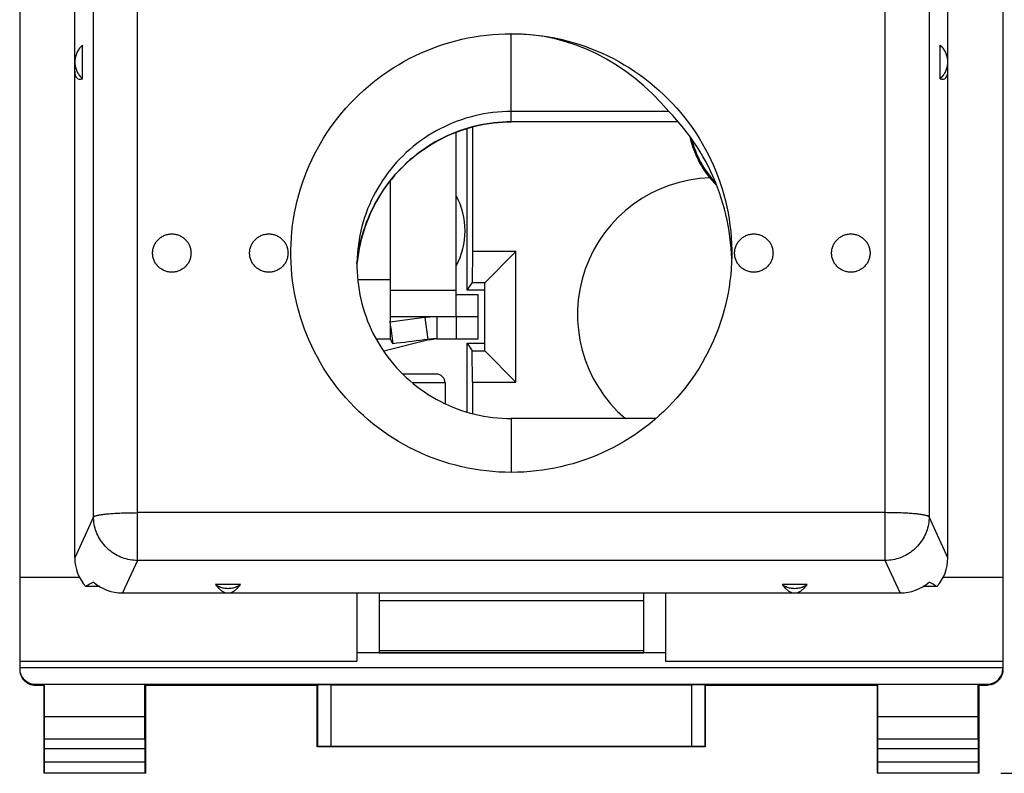
# Model space of a CAD drawing. Units: millimetres. Extents: x -18 to 122, y -24 to 45.
# Drawn here: x 39 to 61, y -24 to -7 of the extents above; entities that cross this region are included whole.
import ezdxf

# ---------------------------------------------------------------- set-up
doc = ezdxf.new("R2010")
doc.units = ezdxf.units.MM
doc.header["$LTSCALE"] = 16.335
doc.layers.get('0').update_dxf_attribs({"linetype": 'CONTINUOUS'})
for name, color, linetype in [('218', 7, 'CONTINUOUS'), ('268', 7, 'CONTINUOUS'), ('284', 7, 'CONTINUOUS'), ('715', 7, 'CONTINUOUS'), ('IMPORTED', 7, 'CONTINUOUS')]:
    doc.layers.add(name, color=color, linetype=linetype)
doc.styles.get("Standard").update_dxf_attribs({"font": 'txt', "width": 0.8})
doc.dimstyles.new('DIMSTYLE_1', dxfattribs={"dimtxt": 3, "dimasz": 3, "dimexe": 1.5, "dimexo": 0.5, "dimgap": 0.75, "dimtad": 1, "dimtxsty": 'STANDARD', "dimblk": '_FILLED', "dimblk1": '_FILLED', "dimblk2": '_FILLED', "dimcen": 0.09, "dimazin": 2, "dimtfac": 1, "dimtofl": 0, "dimtmove": 0, "dimatfit": 3, "dimldrblk": '_FILLED', "dimfxl": 1, "dimtolj": 1, "dimarcsym": 0})

# ---------------------------------------------------------------- blocks, each defined once
blk = doc.blocks.new('_FILLED')
at = {"color": 0, "linetype": 'BYBLOCK'}
blk.add_solid([(0, 0), (-1, 0.3167), (-1, -0.3167)], dxfattribs=at)
blk = doc.blocks.new('*D3')
at = {"color": 7, "linetype": 'CONTINUOUS'}
for p, q in [((61.1, 24.4), (72.393, 24.4)), ((70.893, 24.4), (70.893, 0)), ((70.893, -24.4), (70.893, 0)), ((61.1, -24.4), (72.393, -24.4))]:
    blk.add_line(p, q, dxfattribs=at)
at = {"color": 7, "linetype": 'CONTINUOUS', "xscale": 3, "yscale": 3, "zscale": 3}
for p, rotation in [((70.893, 24.4), 90), ((70.893, -24.4), 270)]:
    blk.add_blockref('_FILLED', p, dxfattribs=dict(at, rotation=rotation))
at = {"color": 7, "linetype": 'CONTINUOUS', "insert": (67.143, 0), "char_height": 3, "width": 13.17857, "attachment_point": 2, "rotation": 90, "line_spacing_factor": 0.9}
blk.add_mtext('{\\ftxt;\\W0.0001;\\H0.0001;\\~}{\\ftxt;\\W2.9285714286;\\H3.0; }{\\ftxt;\\W0.0001;\\H0.0001;\\~}', dxfattribs=at)

msp = doc.modelspace()

# ---------------------------------------------------------------- linework, layer by layer
at = {"layer": '218', "color": 7, "linetype": 'CONTINUOUS'}
for p, q in [((49, -13.45), (49, -9.778)), ((49.119, -9.744), (49.119, -12.571)), ((49.119, -12.571), (49.115, -13.277)), ((50.1, -12.571), (49.119, -12.571)), ((50.1, -12.571), (49.4, -13.277)), ((50.1, -15.529), (50.1, -12.571)), ((49, -13.45), (49.115, -13.277)), ((49.4, -13.277), (49.115, -13.277)), ((49.4, -14.823), (49.4, -13.277)), ((49.4, -13.45), (49, -13.45)), ((49, -14.65), (49.4, -14.65)), ((49, -14.65), (49.115, -14.823)), ((49, -16.212), (49, -14.65)), ((49.115, -14.823), (49.4, -14.823)), ((49.119, -15.529), (49.115, -14.823)), ((50.1, -15.529), (49.4, -14.823)), ((49.119, -15.529), (50.1, -15.529)), ((49.119, -15.529), (49.119, -16.245))]:
    msp.add_line(p, q, dxfattribs=at)
for centre, radius, start, end in [((54.6, -14), 3.1, 91.7645, 229.506), ((47.25, -12.1), 1.7, 331.9347, 28.0653)]:
    msp.add_arc(centre, radius, start, end, dxfattribs=at)
at = {"layer": '268', "color": 7, "linetype": 'CONTINUOUS'}
for p, q in [((38.85, 22.028), (38.85, -22.028)), ((61.15, 22.028), (61.15, -22.028)), ((38.85, -19.954), (40.204, -19.954)), ((59.796, -19.954), (61.15, -19.954)), ((46.5, -20.312), (46.5, -21.859)), ((53.5, -20.312), (53.5, -21.859)), ((38.85, -21.859), (46.5, -21.859)), ((53.5, -21.668), (46.5, -21.668)), ((53.5, -21.859), (61.15, -21.859)), ((38.85, -22), (61.15, -22)), ((39.2, -22.378), (60.8, -22.378)), ((39.2, -22.4), (39.4, -22.4)), ((39.409, -22.387), (39.4, -22.4)), ((39.4, -22.4), (39.4, -24.4)), ((41.691, -22.387), (39.409, -22.387)), ((39.409, -23.123), (39.409, -22.387)), ((41.691, -22.387), (41.7, -22.4)), ((41.691, -23.123), (41.691, -22.387)), ((41.7, -22.4), (45.6, -22.4)), ((41.7, -22.4), (41.7, -24.4)), ((45.604, -22.394), (45.6, -22.4)), ((45.6, -23.8), (45.6, -22.4)), ((45.904, -22.391), (54.096, -22.391)), ((54.396, -22.394), (54.4, -22.4)), ((54.4, -22.4), (58.3, -22.4)), ((54.4, -22.4), (54.4, -23.8)), ((58.309, -22.387), (58.3, -22.4)), ((58.3, -22.4), (58.3, -24.4)), ((60.591, -22.387), (58.309, -22.387)), ((58.309, -23.123), (58.309, -22.387)), ((60.591, -22.387), (60.6, -22.4)), ((60.591, -23.123), (60.591, -22.387)), ((60.6, -22.4), (60.8, -22.4)), ((60.6, -22.4), (60.6, -24.4)), ((41.691, -23.123), (39.409, -23.123)), ((39.414, -23.628), (39.409, -23.123)), ((41.686, -23.628), (41.691, -23.123)), ((60.591, -23.123), (58.309, -23.123)), ((58.314, -23.628), (58.309, -23.123)), ((60.586, -23.628), (60.591, -23.123)), ((39.415, -24.137), (39.415, -23.844)), ((41.685, -23.844), (41.685, -24.137)), ((45.604, -23.796), (45.6, -23.8)), ((54.4, -23.8), (45.6, -23.8)), ((54.096, -23.794), (45.904, -23.794)), ((54.396, -23.796), (54.4, -23.8)), ((58.315, -24.137), (58.315, -23.844)), ((60.585, -23.844), (60.585, -24.137)), ((39.413, -24.387), (39.4, -24.4)), ((41.7, -24.4), (39.4, -24.4)), ((41.687, -24.387), (41.7, -24.4)), ((58.313, -24.387), (58.3, -24.4)), ((60.6, -24.4), (58.3, -24.4)), ((60.587, -24.387), (60.6, -24.4))]:
    msp.add_line(p, q, dxfattribs=at)
at = {"layer": '268', "color": 250, "linetype": 'CONTINUOUS'}
for p, q in [((39.2, -22.4), (39.2, -22.378)), ((45.604, -22.394), (45.604, -23.796)), ((45.904, -22.391), (45.904, -23.794)), ((54.096, -23.794), (54.096, -22.391)), ((54.396, -23.796), (54.396, -22.394)), ((60.8, -22.378), (60.8, -22.4)), ((41.686, -23.628), (39.414, -23.628)), ((60.586, -23.628), (58.314, -23.628)), ((41.685, -23.844), (39.415, -23.844)), ((60.585, -23.844), (58.315, -23.844)), ((39.415, -24.137), (41.685, -24.137)), ((58.315, -24.137), (60.585, -24.137)), ((39.413, -24.387), (41.687, -24.387)), ((58.313, -24.387), (60.587, -24.387))]:
    msp.add_line(p, q, dxfattribs=at)
at = {"layer": '268', "color": 7, "linetype": 'CONTINUOUS'}
for points in [[(38.85, -22.05), (38.85, -22.068), (38.852, -22.087), (38.854, -22.105), (38.858, -22.123), (38.862, -22.141), (38.867, -22.158), (38.873, -22.175), (38.88, -22.192), (38.888, -22.209), (38.897, -22.225), (38.906, -22.241), (38.917, -22.256), (38.928, -22.27), (38.94, -22.284), (38.953, -22.297), (38.966, -22.31), (38.98, -22.322), (38.994, -22.333), (39.009, -22.344), (39.025, -22.353), (39.041, -22.362), (39.058, -22.37), (39.075, -22.377), (39.092, -22.383), (39.109, -22.388), (39.127, -22.392), (39.145, -22.396), (39.163, -22.398), (39.182, -22.4), (39.2, -22.4)], [(61.15, -22.05), (61.15, -22.068), (61.148, -22.087), (61.146, -22.105), (61.142, -22.123), (61.138, -22.141), (61.133, -22.158), (61.127, -22.175), (61.12, -22.192), (61.112, -22.209), (61.103, -22.225), (61.094, -22.241), (61.083, -22.256), (61.072, -22.27), (61.06, -22.284), (61.047, -22.297), (61.034, -22.31), (61.02, -22.322), (61.006, -22.333), (60.991, -22.344), (60.975, -22.353), (60.959, -22.362), (60.942, -22.37), (60.925, -22.377), (60.908, -22.383), (60.891, -22.388), (60.873, -22.392), (60.855, -22.396), (60.837, -22.398), (60.818, -22.4), (60.8, -22.4)]]:
    msp.add_lwpolyline(points, dxfattribs=at)
for radius, start, end in [(2.2, 192.0462, 225.4614), (2.174, 193.6772, 223.8547)]:
    msp.add_arc((56.2, -9.5), radius, start, end, dxfattribs=at)
for centre, major_axis, ratio, start_param, end_param in [((39.2, -22.028), (0, 0.35), 0.999962, 1.570796, 3.141593), ((60.8, -22.028), (0, -0.35), 0.999962, 0, 1.570796), ((45.904, -22.394), (0.3, 0), 0.008727, 1.570796, 3.135775), ((54.096, -22.394), (0.3, 0), 0.008727, 0.005818, 1.570796), ((39.413, -23.844), (0, 0.25), 0.005818, -1.570796, -0.523599), ((41.687, -23.844), (0, 0.25), 0.005818, 0.523599, 1.570796), ((58.313, -23.844), (0, 0.25), 0.005818, -1.570796, -0.523599), ((60.587, -23.844), (0, 0.25), 0.005818, 0.523599, 1.570796), ((45.904, -23.796), (0.3, 0), 0.005818, 1.570796, 3.135775), ((54.096, -23.796), (0.3, 0), 0.005818, 0.005818, 1.570796), ((39.413, -24.137), (0, 0.25), 0.005818, -3.135775, -1.570796), ((41.687, -24.137), (0, 0.25), 0.005818, -4.712389, -3.14741), ((58.313, -24.137), (0, 0.25), 0.005818, -3.135775, -1.570796), ((60.587, -24.137), (0, 0.25), 0.005818, -4.712389, -3.14741)]:
    msp.add_ellipse(centre, major_axis=major_axis, ratio=ratio, start_param=start_param, end_param=end_param, dxfattribs=at)
at = {"layer": '284', "color": 250, "linetype": 'CONTINUOUS'}
for p, q in [((41.519, -19.577), (41.519, -5.8)), ((58.481, -19.577), (58.481, -5.8)), ((40.523, -18.586), (40.523, -6.518)), ((59.477, -6.518), (59.477, -18.586)), ((50, -9.631), (50, -7.632)), ((53.786, -9.629), (50, -9.629)), ((46.532, -12.604), (46.517, -12.707)), ((50, -16.357), (50, -17.577)), ((58.481, -18.49), (41.519, -18.49)), ((40.523, -18.586), (40.1, -19.512)), ((59.9, -19.512), (59.477, -18.586)), ((41.519, -19.577), (41.184, -20.312)), ((58.481, -19.577), (41.519, -19.577)), ((58.816, -20.312), (58.481, -19.577))]:
    msp.add_line(p, q, dxfattribs=at)
at = {"layer": '284', "color": 7, "linetype": 'CONTINUOUS'}
for p, q in [((40.1, -19.512), (40.1, -6.939)), ((59.9, -19.512), (59.9, -6.939)), ((40.275, -8.652), (40.275, -7.893)), ((59.725, -8.652), (59.725, -7.893)), ((53.571, -9.396), (50, -9.396)), ((53.787, -9.631), (50, -9.631)), ((54.998, -12.735), (54.993, -12.62)), ((46.5, -12.85), (46.512, -12.745)), ((53.28, -16.357), (50, -16.357)), ((40.666, -20.167), (40.348, -20.167)), ((41.184, -20.312), (58.816, -20.312)), ((43.858, -20.12), (43.292, -20.12)), ((47, -20.312), (47, -21.667)), ((53, -20.312), (53, -21.667)), ((56.708, -20.12), (56.142, -20.12)), ((59.652, -20.167), (59.334, -20.167)), ((47, -20.479), (53, -20.479)), ((47, -21.615), (53, -21.615)), ((47, -21.667), (53, -21.667))]:
    msp.add_line(p, q, dxfattribs=at)
for points in [[(50, -17.577), (49.858, -17.575), (49.717, -17.569), (49.576, -17.559), (49.435, -17.546), (49.295, -17.528), (49.155, -17.506), (49.016, -17.48), (48.878, -17.45), (48.74, -17.417), (48.604, -17.38), (48.468, -17.338), (48.334, -17.293), (48.202, -17.245), (48.07, -17.192), (47.941, -17.136), (47.812, -17.076), (47.686, -17.013), (47.562, -16.946), (47.439, -16.876), (47.318, -16.802), (47.2, -16.725), (47.084, -16.644), (46.97, -16.56), (46.859, -16.474), (46.75, -16.384), (46.644, -16.291), (46.54, -16.195), (46.44, -16.096), (46.342, -15.994), (46.247, -15.89), (46.155, -15.783), (46.066, -15.674), (45.98, -15.562), (45.898, -15.447), (45.818, -15.331), (45.742, -15.212), (45.67, -15.091), (45.601, -14.968), (45.535, -14.843), (45.473, -14.717), (45.415, -14.589), (45.361, -14.459), (45.31, -14.328), (45.263, -14.195), (45.219, -14.061), (45.18, -13.926), (45.144, -13.789), (45.112, -13.652), (45.084, -13.514), (45.06, -13.376), (45.04, -13.236), (45.025, -13.097), (45.013, -12.956), (45.005, -12.816), (45.001, -12.675), (45.001, -12.534), (45.005, -12.394), (45.013, -12.253), (45.025, -12.113), (45.04, -11.973), (45.06, -11.834), (45.084, -11.695), (45.112, -11.557), (45.144, -11.42), (45.18, -11.284), (45.219, -11.149), (45.263, -11.015), (45.31, -10.882), (45.361, -10.751), (45.415, -10.621), (45.473, -10.493), (45.535, -10.366), (45.601, -10.241), (45.67, -10.118), (45.742, -9.998), (45.818, -9.879), (45.898, -9.762), (45.98, -9.648), (46.066, -9.536), (46.155, -9.426), (46.247, -9.319), (46.342, -9.215), (46.44, -9.114), (46.54, -9.015), (46.644, -8.919), (46.75, -8.826), (46.859, -8.736), (46.97, -8.649), (47.084, -8.565), (47.2, -8.485), (47.318, -8.408), (47.439, -8.334), (47.562, -8.264), (47.686, -8.197), (47.812, -8.133), (47.941, -8.074), (48.07, -8.017), (48.202, -7.965), (48.334, -7.916), (48.468, -7.871), (48.604, -7.83), (48.74, -7.793), (48.878, -7.759), (49.016, -7.729), (49.155, -7.704), (49.295, -7.682), (49.435, -7.664), (49.576, -7.65), (49.717, -7.64), (49.858, -7.634), (50, -7.632)], [(50, -7.632), (50.142, -7.634), (50.283, -7.64), (50.424, -7.65), (50.565, -7.664), (50.705, -7.682), (50.845, -7.704), (50.984, -7.729), (51.122, -7.759), (51.26, -7.793), (51.396, -7.83), (51.532, -7.871), (51.666, -7.916), (51.798, -7.965), (51.93, -8.017), (52.059, -8.074), (52.188, -8.133), (52.314, -8.197), (52.438, -8.264), (52.561, -8.334), (52.682, -8.408), (52.8, -8.485), (52.916, -8.565), (53.03, -8.649), (53.141, -8.736), (53.25, -8.826), (53.356, -8.919), (53.46, -9.015), (53.56, -9.114), (53.658, -9.215), (53.753, -9.319), (53.845, -9.426), (53.934, -9.536), (54.02, -9.648), (54.102, -9.762), (54.182, -9.879), (54.258, -9.998), (54.33, -10.118), (54.399, -10.241), (54.465, -10.366), (54.527, -10.493), (54.585, -10.621), (54.639, -10.751), (54.69, -10.882), (54.737, -11.015), (54.781, -11.149), (54.82, -11.284), (54.856, -11.42), (54.888, -11.557), (54.916, -11.695), (54.94, -11.834), (54.959, -11.973), (54.975, -12.113), (54.987, -12.253), (54.995, -12.394), (54.999, -12.534), (55, -12.605)], [(40.275, -7.893), (40.257, -7.91), (40.24, -7.926), (40.224, -7.944), (40.209, -7.962), (40.194, -7.982), (40.181, -8.001), (40.168, -8.022), (40.156, -8.043), (40.146, -8.064), (40.136, -8.086), (40.128, -8.108), (40.121, -8.131), (40.114, -8.154), (40.109, -8.178), (40.105, -8.201), (40.102, -8.225), (40.101, -8.249), (40.1, -8.273)], [(59.9, -8.273), (59.899, -8.249), (59.898, -8.225), (59.895, -8.201), (59.891, -8.178), (59.886, -8.154), (59.879, -8.131), (59.872, -8.108), (59.864, -8.086), (59.854, -8.064), (59.844, -8.043), (59.832, -8.022), (59.819, -8.001), (59.806, -7.982), (59.791, -7.962), (59.776, -7.944), (59.76, -7.926), (59.743, -7.91), (59.725, -7.893)], [(40.1, -8.273), (40.101, -8.297), (40.102, -8.321), (40.105, -8.344), (40.109, -8.368), (40.114, -8.391), (40.121, -8.414), (40.128, -8.437), (40.136, -8.459), (40.146, -8.481), (40.156, -8.503), (40.168, -8.524), (40.181, -8.544), (40.194, -8.564), (40.209, -8.583), (40.224, -8.601), (40.24, -8.619), (40.257, -8.636), (40.275, -8.652)], [(59.725, -8.652), (59.743, -8.636), (59.76, -8.619), (59.776, -8.601), (59.791, -8.583), (59.806, -8.564), (59.819, -8.544), (59.832, -8.524), (59.844, -8.503), (59.854, -8.481), (59.864, -8.459), (59.872, -8.437), (59.879, -8.414), (59.886, -8.391), (59.891, -8.368), (59.895, -8.344), (59.898, -8.321), (59.899, -8.297), (59.9, -8.273)], [(50, -9.396), (49.895, -9.397), (49.791, -9.402), (49.686, -9.41), (49.582, -9.421), (49.478, -9.435), (49.375, -9.452), (49.272, -9.472), (49.17, -9.495), (49.069, -9.521), (48.968, -9.55), (48.869, -9.583), (48.77, -9.618), (48.673, -9.656), (48.576, -9.697), (48.481, -9.74), (48.388, -9.787), (48.296, -9.836), (48.205, -9.888), (48.116, -9.943), (48.028, -10.001), (47.943, -10.06), (47.859, -10.123), (47.777, -10.188), (47.697, -10.255), (47.619, -10.325), (47.544, -10.397), (47.47, -10.471), (47.399, -10.547), (47.33, -10.626), (47.264, -10.706), (47.2, -10.789), (47.138, -10.873), (47.079, -10.959), (47.023, -11.047), (46.969, -11.136), (46.918, -11.227), (46.87, -11.32), (46.824, -11.413), (46.782, -11.508), (46.742, -11.605), (46.705, -11.702), (46.671, -11.801), (46.64, -11.9), (46.613, -12.001), (46.588, -12.102), (46.566, -12.204), (46.547, -12.306), (46.532, -12.409), (46.519, -12.513), (46.51, -12.616), (46.504, -12.703)], [(54.993, -12.62), (54.985, -12.491), (54.973, -12.363), (54.958, -12.236), (54.94, -12.108), (54.918, -11.982), (54.894, -11.856), (54.865, -11.73), (54.834, -11.606), (54.799, -11.482), (54.761, -11.359), (54.72, -11.237), (54.676, -11.116), (54.629, -10.997), (54.579, -10.878), (54.525, -10.761), (54.469, -10.646), (54.409, -10.532), (54.347, -10.419), (54.281, -10.308), (54.213, -10.199), (54.142, -10.092), (54.069, -9.986), (53.992, -9.882), (53.913, -9.781), (53.831, -9.681), (53.747, -9.584), (53.66, -9.489), (53.571, -9.396)], [(46.512, -12.745), (46.527, -12.638), (46.545, -12.531), (46.566, -12.425), (46.59, -12.32), (46.618, -12.215), (46.649, -12.112), (46.683, -12.009), (46.719, -11.908), (46.759, -11.808), (46.802, -11.709), (46.848, -11.611), (46.897, -11.515), (46.948, -11.421), (47.003, -11.328), (47.06, -11.237), (47.12, -11.147), (47.182, -11.06), (47.247, -10.975), (47.315, -10.891), (47.384, -10.81), (47.457, -10.731), (47.531, -10.655), (47.608, -10.58), (47.687, -10.508), (47.768, -10.439), (47.851, -10.372), (47.936, -10.308), (48.023, -10.246), (48.111, -10.187), (48.202, -10.131), (48.294, -10.078), (48.387, -10.027), (48.482, -9.979), (48.578, -9.935), (48.675, -9.893), (48.774, -9.854), (48.874, -9.818), (48.974, -9.785), (49.076, -9.756), (49.178, -9.729), (49.281, -9.706), (49.385, -9.686), (49.489, -9.668), (49.594, -9.655), (49.699, -9.644), (49.804, -9.636), (49.91, -9.632), (50, -9.631)], [(41.864, -12.605), (41.865, -12.583), (41.866, -12.562), (41.869, -12.54), (41.873, -12.519), (41.878, -12.498), (41.883, -12.477), (41.89, -12.456), (41.898, -12.436), (41.907, -12.417), (41.917, -12.397), (41.928, -12.379), (41.94, -12.361), (41.953, -12.343), (41.966, -12.326), (41.98, -12.31), (41.996, -12.294), (42.012, -12.28), (42.028, -12.266), (42.046, -12.253), (42.064, -12.241), (42.082, -12.229), (42.101, -12.219), (42.121, -12.21), (42.141, -12.201), (42.161, -12.194), (42.182, -12.187), (42.203, -12.182), (42.224, -12.178), (42.246, -12.175), (42.267, -12.172), (42.289, -12.171), (42.311, -12.171), (42.333, -12.172), (42.354, -12.175), (42.376, -12.178), (42.397, -12.182), (42.418, -12.187), (42.439, -12.194), (42.459, -12.201), (42.479, -12.21), (42.499, -12.219), (42.518, -12.229), (42.536, -12.241), (42.554, -12.253), (42.572, -12.266), (42.588, -12.28), (42.604, -12.294), (42.62, -12.31), (42.634, -12.326), (42.647, -12.343), (42.66, -12.361), (42.672, -12.379), (42.683, -12.397), (42.693, -12.417), (42.702, -12.436), (42.71, -12.456), (42.717, -12.477), (42.722, -12.498), (42.727, -12.519), (42.731, -12.54), (42.734, -12.562), (42.735, -12.583), (42.736, -12.605)], [(44.064, -12.605), (44.065, -12.583), (44.066, -12.562), (44.069, -12.54), (44.073, -12.519), (44.078, -12.498), (44.083, -12.477), (44.09, -12.456), (44.098, -12.436), (44.107, -12.417), (44.117, -12.397), (44.128, -12.379), (44.14, -12.361), (44.153, -12.343), (44.166, -12.326), (44.18, -12.31), (44.196, -12.294), (44.212, -12.28), (44.228, -12.266), (44.246, -12.253), (44.264, -12.241), (44.282, -12.229), (44.301, -12.219), (44.321, -12.21), (44.341, -12.201), (44.361, -12.194), (44.382, -12.187), (44.403, -12.182), (44.424, -12.178), (44.446, -12.175), (44.467, -12.172), (44.489, -12.171), (44.511, -12.171), (44.533, -12.172), (44.554, -12.175), (44.576, -12.178), (44.597, -12.182), (44.618, -12.187), (44.639, -12.194), (44.659, -12.201), (44.679, -12.21), (44.699, -12.219), (44.718, -12.229), (44.736, -12.241), (44.754, -12.253), (44.772, -12.266), (44.788, -12.28), (44.804, -12.294), (44.82, -12.31), (44.834, -12.326), (44.847, -12.343), (44.86, -12.361), (44.872, -12.379), (44.883, -12.397), (44.893, -12.417), (44.902, -12.436), (44.91, -12.456), (44.917, -12.477), (44.922, -12.498), (44.927, -12.519), (44.931, -12.54), (44.934, -12.562), (44.935, -12.583), (44.936, -12.605)], [(55.064, -12.605), (55.065, -12.583), (55.066, -12.562), (55.069, -12.54), (55.073, -12.519), (55.078, -12.498), (55.083, -12.477), (55.09, -12.456), (55.098, -12.436), (55.107, -12.417), (55.117, -12.397), (55.128, -12.379), (55.14, -12.361), (55.153, -12.343), (55.166, -12.326), (55.18, -12.31), (55.196, -12.294), (55.212, -12.28), (55.228, -12.266), (55.246, -12.253), (55.264, -12.241), (55.282, -12.229), (55.301, -12.219), (55.321, -12.21), (55.341, -12.201), (55.361, -12.194), (55.382, -12.187), (55.403, -12.182), (55.424, -12.178), (55.446, -12.175), (55.467, -12.172), (55.489, -12.171), (55.511, -12.171), (55.533, -12.172), (55.554, -12.175), (55.576, -12.178), (55.597, -12.182), (55.618, -12.187), (55.639, -12.194), (55.659, -12.201), (55.679, -12.21), (55.699, -12.219), (55.718, -12.229), (55.736, -12.241), (55.754, -12.253), (55.772, -12.266), (55.788, -12.28), (55.804, -12.294), (55.82, -12.31), (55.834, -12.326), (55.847, -12.343), (55.86, -12.361), (55.872, -12.379), (55.883, -12.397), (55.893, -12.417), (55.902, -12.436), (55.91, -12.456), (55.917, -12.477), (55.922, -12.498), (55.927, -12.519), (55.931, -12.54), (55.934, -12.562), (55.935, -12.583), (55.936, -12.605)], [(57.264, -12.605), (57.265, -12.583), (57.266, -12.562), (57.269, -12.54), (57.273, -12.519), (57.278, -12.498), (57.283, -12.477), (57.29, -12.456), (57.298, -12.436), (57.307, -12.417), (57.317, -12.397), (57.328, -12.379), (57.34, -12.361), (57.353, -12.343), (57.366, -12.326), (57.38, -12.31), (57.396, -12.294), (57.412, -12.28), (57.428, -12.266), (57.446, -12.253), (57.464, -12.241), (57.482, -12.229), (57.501, -12.219), (57.521, -12.21), (57.541, -12.201), (57.561, -12.194), (57.582, -12.187), (57.603, -12.182), (57.624, -12.178), (57.646, -12.175), (57.667, -12.172), (57.689, -12.171), (57.711, -12.171), (57.733, -12.172), (57.754, -12.175), (57.776, -12.178), (57.797, -12.182), (57.818, -12.187), (57.839, -12.194), (57.859, -12.201), (57.879, -12.21), (57.899, -12.219), (57.918, -12.229), (57.936, -12.241), (57.954, -12.253), (57.972, -12.266), (57.988, -12.28), (58.004, -12.294), (58.02, -12.31), (58.034, -12.326), (58.047, -12.343), (58.06, -12.361), (58.072, -12.379), (58.083, -12.397), (58.093, -12.417), (58.102, -12.436), (58.11, -12.456), (58.117, -12.477), (58.122, -12.498), (58.127, -12.519), (58.131, -12.54), (58.134, -12.562), (58.135, -12.583), (58.136, -12.605)], [(42.736, -12.605), (42.735, -12.626), (42.734, -12.648), (42.731, -12.669), (42.727, -12.691), (42.722, -12.712), (42.717, -12.733), (42.71, -12.753), (42.702, -12.773), (42.693, -12.793), (42.683, -12.812), (42.672, -12.831), (42.66, -12.849), (42.647, -12.866), (42.634, -12.883), (42.62, -12.9), (42.604, -12.915), (42.588, -12.93), (42.572, -12.944), (42.554, -12.957), (42.536, -12.969), (42.518, -12.98), (42.499, -12.99), (42.479, -13), (42.459, -13.008), (42.439, -13.016), (42.418, -13.022), (42.397, -13.027), (42.376, -13.032), (42.354, -13.035), (42.333, -13.037), (42.311, -13.038), (42.289, -13.038), (42.267, -13.037), (42.246, -13.035), (42.224, -13.032), (42.203, -13.027), (42.182, -13.022), (42.161, -13.016), (42.141, -13.008), (42.121, -13), (42.101, -12.99), (42.082, -12.98), (42.064, -12.969), (42.046, -12.957), (42.028, -12.944), (42.012, -12.93), (41.996, -12.915), (41.98, -12.9), (41.966, -12.883), (41.953, -12.866), (41.94, -12.849), (41.928, -12.831), (41.917, -12.812), (41.907, -12.793), (41.898, -12.773), (41.89, -12.753), (41.883, -12.733), (41.878, -12.712), (41.873, -12.691), (41.869, -12.669), (41.866, -12.648), (41.865, -12.626), (41.864, -12.605)], [(44.936, -12.605), (44.935, -12.626), (44.934, -12.648), (44.931, -12.669), (44.927, -12.691), (44.922, -12.712), (44.917, -12.733), (44.91, -12.753), (44.902, -12.773), (44.893, -12.793), (44.883, -12.812), (44.872, -12.831), (44.86, -12.849), (44.847, -12.866), (44.834, -12.883), (44.82, -12.9), (44.804, -12.915), (44.788, -12.93), (44.772, -12.944), (44.754, -12.957), (44.736, -12.969), (44.718, -12.98), (44.699, -12.99), (44.679, -13), (44.659, -13.008), (44.639, -13.016), (44.618, -13.022), (44.597, -13.027), (44.576, -13.032), (44.554, -13.035), (44.533, -13.037), (44.511, -13.038), (44.489, -13.038), (44.467, -13.037), (44.446, -13.035), (44.424, -13.032), (44.403, -13.027), (44.382, -13.022), (44.361, -13.016), (44.341, -13.008), (44.321, -13), (44.301, -12.99), (44.282, -12.98), (44.264, -12.969), (44.246, -12.957), (44.228, -12.944), (44.212, -12.93), (44.196, -12.915), (44.18, -12.9), (44.166, -12.883), (44.153, -12.866), (44.14, -12.849), (44.128, -12.831), (44.117, -12.812), (44.107, -12.793), (44.098, -12.773), (44.09, -12.753), (44.083, -12.733), (44.078, -12.712), (44.073, -12.691), (44.069, -12.669), (44.066, -12.648), (44.065, -12.626), (44.064, -12.605)], [(46.504, -12.703), (46.504, -12.72), (46.5, -12.824), (46.5, -12.929), (46.504, -13.033), (46.51, -13.137), (46.519, -13.24), (46.532, -13.344), (46.547, -13.447), (46.566, -13.549), (46.588, -13.651), (46.613, -13.752), (46.64, -13.853), (46.671, -13.952), (46.705, -14.051), (46.742, -14.148), (46.782, -14.245), (46.824, -14.34), (46.87, -14.434), (46.918, -14.526), (46.969, -14.617), (47.023, -14.706), (47.079, -14.794), (47.138, -14.88), (47.2, -14.964), (47.264, -15.047), (47.33, -15.127), (47.399, -15.206), (47.47, -15.282), (47.544, -15.356), (47.619, -15.428), (47.697, -15.498), (47.777, -15.565), (47.859, -15.63), (47.943, -15.693), (48.028, -15.753), (48.116, -15.81), (48.205, -15.865), (48.296, -15.917), (48.388, -15.966), (48.481, -16.013), (48.576, -16.056), (48.673, -16.097), (48.77, -16.135), (48.869, -16.171), (48.968, -16.203), (49.069, -16.232), (49.17, -16.258), (49.272, -16.281), (49.375, -16.301), (49.478, -16.318), (49.582, -16.332), (49.686, -16.343), (49.791, -16.351), (49.895, -16.356), (50, -16.357)], [(55, -12.605), (54.999, -12.675), (54.995, -12.816), (54.987, -12.956), (54.975, -13.097), (54.959, -13.236), (54.94, -13.376), (54.916, -13.514), (54.888, -13.652), (54.856, -13.789), (54.82, -13.926), (54.781, -14.061), (54.738, -14.195), (54.69, -14.328), (54.639, -14.459), (54.585, -14.589), (54.527, -14.717), (54.465, -14.843), (54.399, -14.968), (54.33, -15.091), (54.258, -15.212), (54.182, -15.331), (54.102, -15.447), (54.02, -15.562), (53.934, -15.674), (53.845, -15.783), (53.753, -15.89), (53.658, -15.994), (53.56, -16.096), (53.46, -16.195), (53.356, -16.291), (53.25, -16.384), (53.141, -16.474), (53.03, -16.56), (52.916, -16.644), (52.8, -16.725), (52.682, -16.802), (52.561, -16.876), (52.438, -16.946), (52.314, -17.013), (52.188, -17.076), (52.06, -17.136), (51.93, -17.192), (51.798, -17.245), (51.666, -17.293), (51.532, -17.338), (51.396, -17.38), (51.26, -17.417), (51.122, -17.45), (50.984, -17.48), (50.845, -17.506), (50.705, -17.528), (50.565, -17.546), (50.424, -17.559), (50.283, -17.569), (50.142, -17.575), (50, -17.577)], [(55.936, -12.605), (55.935, -12.626), (55.934, -12.648), (55.931, -12.669), (55.927, -12.691), (55.922, -12.712), (55.917, -12.733), (55.91, -12.753), (55.902, -12.773), (55.893, -12.793), (55.883, -12.812), (55.872, -12.831), (55.86, -12.849), (55.847, -12.866), (55.834, -12.883), (55.82, -12.9), (55.804, -12.915), (55.788, -12.93), (55.772, -12.944), (55.754, -12.957), (55.736, -12.969), (55.718, -12.98), (55.699, -12.99), (55.679, -13), (55.659, -13.008), (55.639, -13.016), (55.618, -13.022), (55.597, -13.027), (55.576, -13.032), (55.554, -13.035), (55.533, -13.037), (55.511, -13.038), (55.489, -13.038), (55.467, -13.037), (55.446, -13.035), (55.424, -13.032), (55.403, -13.027), (55.382, -13.022), (55.361, -13.016), (55.341, -13.008), (55.321, -13), (55.301, -12.99), (55.282, -12.98), (55.264, -12.969), (55.246, -12.957), (55.228, -12.944), (55.212, -12.93), (55.196, -12.915), (55.18, -12.9), (55.166, -12.883), (55.153, -12.866), (55.14, -12.849), (55.128, -12.831), (55.117, -12.812), (55.107, -12.793), (55.098, -12.773), (55.09, -12.753), (55.083, -12.733), (55.078, -12.712), (55.073, -12.691), (55.069, -12.669), (55.066, -12.648), (55.065, -12.626), (55.064, -12.605)], [(58.136, -12.605), (58.135, -12.626), (58.134, -12.648), (58.131, -12.669), (58.127, -12.691), (58.122, -12.712), (58.117, -12.733), (58.11, -12.753), (58.102, -12.773), (58.093, -12.793), (58.083, -12.812), (58.072, -12.831), (58.06, -12.849), (58.047, -12.866), (58.034, -12.883), (58.02, -12.9), (58.004, -12.915), (57.988, -12.93), (57.972, -12.944), (57.954, -12.957), (57.936, -12.969), (57.918, -12.98), (57.899, -12.99), (57.879, -13), (57.859, -13.008), (57.839, -13.016), (57.818, -13.022), (57.797, -13.027), (57.776, -13.032), (57.754, -13.035), (57.733, -13.037), (57.711, -13.038), (57.689, -13.038), (57.667, -13.037), (57.646, -13.035), (57.624, -13.032), (57.603, -13.027), (57.582, -13.022), (57.561, -13.016), (57.541, -13.008), (57.521, -13), (57.501, -12.99), (57.482, -12.98), (57.464, -12.969), (57.446, -12.957), (57.428, -12.944), (57.412, -12.93), (57.396, -12.915), (57.38, -12.9), (57.366, -12.883), (57.353, -12.866), (57.34, -12.849), (57.328, -12.831), (57.317, -12.812), (57.307, -12.793), (57.298, -12.773), (57.29, -12.753), (57.283, -12.733), (57.278, -12.712), (57.273, -12.691), (57.269, -12.669), (57.266, -12.648), (57.265, -12.626), (57.264, -12.605)], [(43.292, -20.12), (43.314, -20.134), (43.335, -20.146), (43.357, -20.157), (43.38, -20.168), (43.403, -20.177), (43.427, -20.185), (43.451, -20.192), (43.476, -20.197), (43.5, -20.201), (43.525, -20.205), (43.55, -20.206), (43.575, -20.207), (43.6, -20.206), (43.625, -20.205), (43.65, -20.201), (43.674, -20.197), (43.699, -20.192), (43.723, -20.185), (43.747, -20.177), (43.77, -20.168), (43.793, -20.157), (43.815, -20.146), (43.836, -20.134), (43.858, -20.12)], [(56.142, -20.12), (56.164, -20.134), (56.185, -20.146), (56.207, -20.157), (56.23, -20.168), (56.253, -20.177), (56.277, -20.185), (56.301, -20.192), (56.326, -20.197), (56.35, -20.201), (56.375, -20.205), (56.4, -20.206), (56.425, -20.207), (56.45, -20.206), (56.475, -20.205), (56.5, -20.201), (56.524, -20.197), (56.549, -20.192), (56.573, -20.185), (56.597, -20.177), (56.62, -20.168), (56.643, -20.157), (56.665, -20.146), (56.686, -20.134), (56.708, -20.12)]]:
    msp.add_lwpolyline(points, dxfattribs=at)
at = {"layer": '284', "color": 250, "linetype": 'CONTINUOUS'}
for points in [[(50, -9.629), (49.9, -9.631), (49.8, -9.635), (49.701, -9.642), (49.601, -9.652), (49.502, -9.665), (49.403, -9.681), (49.305, -9.7), (49.207, -9.721), (49.11, -9.745), (49.014, -9.772), (48.918, -9.802), (48.823, -9.835), (48.729, -9.87), (48.637, -9.908), (48.545, -9.948), (48.454, -9.992), (48.365, -10.038), (48.276, -10.086), (48.19, -10.137), (48.104, -10.191), (48.02, -10.247), (47.938, -10.305), (47.857, -10.366), (47.778, -10.429), (47.701, -10.495), (47.626, -10.563), (47.553, -10.633), (47.481, -10.705), (47.412, -10.779), (47.344, -10.855), (47.279, -10.934), (47.216, -11.014), (47.155, -11.096), (47.097, -11.18), (47.041, -11.265), (46.987, -11.353), (46.936, -11.441), (46.888, -11.532), (46.842, -11.624), (46.798, -11.717), (46.758, -11.811), (46.72, -11.907), (46.684, -12.004), (46.652, -12.102), (46.622, -12.201), (46.595, -12.3), (46.571, -12.401), (46.55, -12.502), (46.532, -12.604)], [(46.517, -12.707), (46.504, -12.81), (46.5, -12.853)], [(40.523, -18.586), (40.528, -18.582), (40.534, -18.577), (40.542, -18.573), (40.551, -18.569), (40.562, -18.565), (40.575, -18.561), (40.589, -18.557), (40.605, -18.553), (40.623, -18.549), (40.642, -18.545), (40.662, -18.541), (40.684, -18.538), (40.707, -18.534), (40.732, -18.531), (40.758, -18.527), (40.785, -18.524), (40.814, -18.521), (40.844, -18.518), (40.875, -18.515), (40.907, -18.512), (40.94, -18.51), (40.974, -18.507), (41.009, -18.505), (41.045, -18.503), (41.081, -18.501), (41.119, -18.499), (41.157, -18.498), (41.196, -18.496), (41.235, -18.495), (41.275, -18.494), (41.315, -18.493), (41.355, -18.492), (41.396, -18.491), (41.437, -18.491), (41.478, -18.491), (41.519, -18.49)], [(59.477, -18.586), (59.472, -18.582), (59.466, -18.577), (59.458, -18.573), (59.449, -18.569), (59.438, -18.565), (59.425, -18.561), (59.411, -18.557), (59.395, -18.553), (59.377, -18.549), (59.358, -18.545), (59.338, -18.541), (59.316, -18.538), (59.293, -18.534), (59.268, -18.531), (59.242, -18.527), (59.215, -18.524), (59.186, -18.521), (59.156, -18.518), (59.125, -18.515), (59.093, -18.512), (59.06, -18.51), (59.026, -18.507), (58.991, -18.505), (58.955, -18.503), (58.918, -18.501), (58.881, -18.499), (58.843, -18.498), (58.804, -18.496), (58.765, -18.495), (58.725, -18.494), (58.685, -18.493), (58.645, -18.492), (58.604, -18.491), (58.563, -18.491), (58.522, -18.491), (58.481, -18.49)], [(41.519, -19.577), (41.476, -19.575), (41.433, -19.571), (41.39, -19.566), (41.347, -19.559), (41.305, -19.55), (41.263, -19.539), (41.221, -19.527), (41.18, -19.512), (41.14, -19.496), (41.1, -19.479), (41.061, -19.459), (41.023, -19.438), (40.986, -19.415), (40.95, -19.391), (40.915, -19.366), (40.882, -19.338), (40.849, -19.31), (40.818, -19.28), (40.788, -19.249), (40.759, -19.216), (40.732, -19.183), (40.706, -19.148), (40.682, -19.112), (40.659, -19.076), (40.638, -19.038), (40.619, -19), (40.601, -18.96), (40.585, -18.921), (40.571, -18.88), (40.559, -18.839), (40.548, -18.798), (40.539, -18.756), (40.533, -18.713), (40.528, -18.671), (40.524, -18.628), (40.523, -18.586)], [(59.477, -18.586), (59.476, -18.628), (59.472, -18.671), (59.467, -18.713), (59.461, -18.756), (59.452, -18.798), (59.441, -18.839), (59.429, -18.88), (59.415, -18.921), (59.399, -18.96), (59.381, -19), (59.362, -19.038), (59.341, -19.076), (59.318, -19.112), (59.294, -19.148), (59.268, -19.183), (59.241, -19.216), (59.212, -19.249), (59.182, -19.28), (59.151, -19.31), (59.118, -19.338), (59.085, -19.366), (59.05, -19.391), (59.014, -19.415), (58.977, -19.438), (58.939, -19.459), (58.9, -19.479), (58.86, -19.496), (58.82, -19.512), (58.779, -19.527), (58.737, -19.539), (58.695, -19.55), (58.653, -19.559), (58.61, -19.566), (58.567, -19.571), (58.524, -19.575), (58.481, -19.577)]]:
    msp.add_lwpolyline(points, dxfattribs=at)
at = {"layer": '284', "color": 7, "linetype": 'CONTINUOUS'}
for centre, major_axis, ratio, start_param, end_param in [((50, -13.511), (0, 5.879), 0.850554, -0.795399, 0), ((40.603, -7.881), (0.438, 0.769), 0.321104, -3.654848, -2.7945), ((59.397, -7.881), (-0.438, 0.769), 0.321104, -3.488685, -2.628338), ((41.104, -19.505), (0.896, 0.458), 0.990669, 2.673032, 3.391318), ((58.896, -19.505), (0.896, -0.458), 0.990669, -0.249725, 0.468561), ((40.437, -20.964), (1.345, 1.066), 0.408576, 1.197452, 1.321071), ((41.191, -19.313), (0.896, 0.458), 0.990669, -2.768248, -2.046953), ((58.809, -19.313), (0.896, -0.458), 0.990669, -1.094639, -0.373344), ((59.563, -20.964), (1.345, -1.066), 0.408576, 1.820522, 1.944141), ((43.575, -19.217), (0, 1.095), 0.45677, -3.742147, -2.541039), ((56.425, -19.217), (0, 1.095), 0.45677, -3.742147, -2.541039)]:
    msp.add_ellipse(centre, major_axis=major_axis, ratio=ratio, start_param=start_param, end_param=end_param, dxfattribs=at)
at = {"layer": '715', "color": 7, "linetype": 'CONTINUOUS'}
for p, q in [((48.75, -14.05), (48.75, -9.863)), ((47.25, -10.971), (47.25, -14.55)), ((49.25, -13.55), (48.75, -13.55)), ((49.25, -14.55), (49.25, -13.55)), ((49.25, -14.05), (47.25, -14.05)), ((48.068, -14.064), (48.038, -14.068)), ((48.038, -14.068), (48.105, -14.564)), ((47.267, -14.3), (47.316, -14.661)), ((46.931, -14.55), (47.25, -14.55)), ((48.156, -14.568), (47.106, -14.833)), ((48.294, -14.55), (48.285, -14.55)), ((48.307, -14.55), (48.294, -14.55)), ((48.307, -14.55), (49.25, -14.55)), ((48.3, -15.35), (47.538, -15.35)), ((48.5, -15.55), (48.5, -16.021))]:
    msp.add_line(p, q, dxfattribs=at)
at = {"layer": '715', "color": 250, "linetype": 'CONTINUOUS'}
for p, q in [((46.516, -13.208), (47.25, -13.208)), ((47.25, -13.45), (48.75, -13.45)), ((48.307, -14.05), (48.307, -14.55)), ((48.75, -14.05), (48.75, -14.55)), ((48.5, -15.55), (47.759, -15.55))]:
    msp.add_line(p, q, dxfattribs=at)
at = {"layer": '715', "color": 7, "linetype": 'CONTINUOUS'}
for points in [[(48.038, -14.068), (47.861, -14.092), (47.254, -14.175)], [(48.274, -14.05), (48.247, -14.051), (48.217, -14.052), (48.187, -14.054), (48.158, -14.056), (48.128, -14.058), (48.098, -14.061), (48.068, -14.064)], [(47.267, -14.3), (47.264, -14.276), (47.26, -14.243), (47.257, -14.211), (47.255, -14.18), (47.253, -14.151)], [(47.292, -14.618), (47.286, -14.608), (47.28, -14.598), (47.274, -14.589), (47.269, -14.58), (47.264, -14.572), (47.26, -14.566), (47.257, -14.56), (47.254, -14.556), (47.252, -14.553), (47.25, -14.551), (47.25, -14.55)], [(47.316, -14.661), (47.31, -14.651), (47.304, -14.64), (47.292, -14.618)], [(48.105, -14.564), (48.017, -14.575), (47.929, -14.587), (47.84, -14.598), (47.752, -14.609), (47.665, -14.62), (47.577, -14.63), (47.49, -14.641), (47.403, -14.651), (47.316, -14.661)], [(48.285, -14.55), (48.262, -14.551), (48.24, -14.552), (48.218, -14.553), (48.195, -14.554), (48.173, -14.556), (48.15, -14.558), (48.128, -14.561), (48.105, -14.564)], [(48.185, -14.561), (48.169, -14.564), (48.156, -14.568)], [(48.169, -14.565), (48.179, -14.562), (48.189, -14.56)], [(48.284, -14.55), (48.267, -14.551), (48.251, -14.552), (48.234, -14.554), (48.218, -14.556), (48.201, -14.558), (48.185, -14.561)], [(48.199, -14.559), (48.209, -14.557), (48.218, -14.556), (48.227, -14.554), (48.236, -14.553)], [(48.244, -14.553), (48.251, -14.552), (48.257, -14.552)]]:
    msp.add_lwpolyline(points, dxfattribs=at)
at = {"layer": '715', "color": 250, "linetype": 'CONTINUOUS'}
for points in [[(48.053, -14.05), (48.051, -14.051), (48.048, -14.053), (48.045, -14.057), (48.042, -14.061), (48.039, -14.066), (48.038, -14.068)], [(48.105, -14.564), (48.118, -14.565), (48.129, -14.567), (48.139, -14.567), (48.146, -14.568), (48.151, -14.568), (48.153, -14.568)]]:
    msp.add_lwpolyline(points, dxfattribs=at)
at = {"layer": '715', "color": 7, "linetype": 'CONTINUOUS'}
for centre, radius, start, end in [((48.3, -15.15), 0.6, 102.6345, 104.1887), ((48.3, -15.55), 0.2, 0, 90)]:
    msp.add_arc(centre, radius, start, end, dxfattribs=at)
at = {"layer": 'IMPORTED', "color": 7, "linetype": 'CONTINUOUS'}
for p, q in [((49, -13.45), (49, -9.778)), ((49.119, -9.744), (49.119, -12.571)), ((49.119, -12.571), (49.115, -13.277)), ((50.1, -12.571), (49.119, -12.571)), ((50.1, -12.571), (49.4, -13.277)), ((50.1, -15.529), (50.1, -12.571)), ((49, -13.45), (49.115, -13.277)), ((49.4, -13.277), (49.115, -13.277)), ((49.4, -14.823), (49.4, -13.277)), ((49.4, -13.45), (49, -13.45)), ((49, -14.65), (49.4, -14.65)), ((49, -14.65), (49.115, -14.823)), ((49, -16.212), (49, -14.65)), ((49.115, -14.823), (49.4, -14.823)), ((49.119, -15.529), (49.115, -14.823)), ((50.1, -15.529), (49.4, -14.823)), ((49.119, -15.529), (50.1, -15.529)), ((49.119, -15.529), (49.119, -16.245))]:
    msp.add_line(p, q, dxfattribs=at)
for centre, radius, start, end in [((54.6, -14), 3.1, 91.7645, 229.506), ((47.25, -12.1), 1.7, 331.9347, 28.0653)]:
    msp.add_arc(centre, radius, start, end, dxfattribs=at)

# ---------------------------------------------------------------- dimensions: what is measured, and where the dimension line sits
at = {"color": 7, "linetype": 'CONTINUOUS'}
dim = msp.add_linear_dim(base=(70.893, -24.4), p1=(60.6, 24.4), p2=(60.6, -24.4), angle=270, text='{\\ftxt;\\W0.0001;\\H0.0001;\\~}{\\ftxt;\\W2.9285714286;\\H3.0; }{\\ftxt;\\W0.0001;\\H0.0001;\\~}', dimstyle='DIMSTYLE_1', dxfattribs=at)
dim.commit()
dim.dimension.update_dxf_attribs({"geometry": '*D3', "text_midpoint": (70.893, -0.429), "dimtype": 160})

doc.saveas('drawing.dxf')
